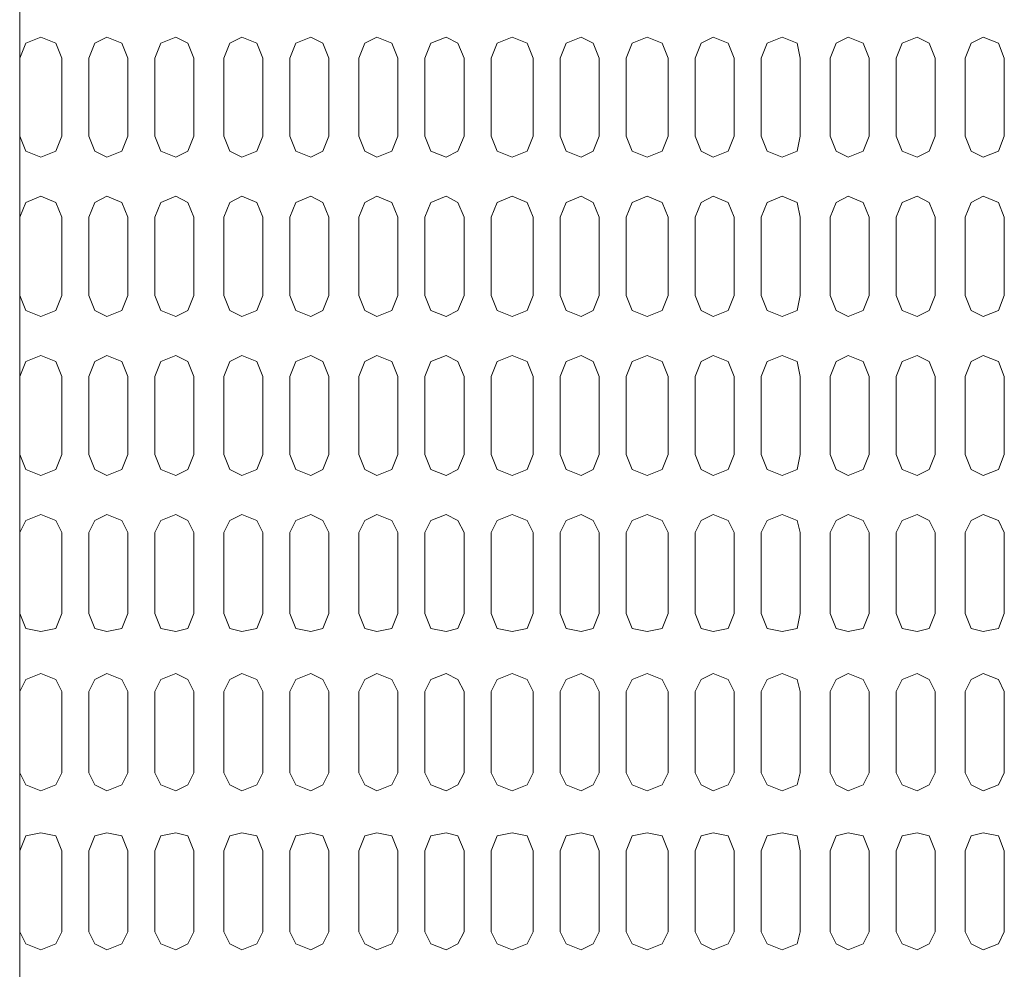
# Model space of a CAD drawing. Units: millimetres. Extents: x 558 to 702, y 413 to 482.
# Drawn here: x 569 to 570, y 433 to 433 of the extents above; entities that cross this region are included whole.
import ezdxf

# ---------------------------------------------------------------- set-up
doc = ezdxf.new("R2010")
doc.units = ezdxf.units.MM
doc.layers.get('0').update_dxf_attribs({"lineweight": 18})

# ---------------------------------------------------------------- blocks, each defined once
blk = doc.blocks.new('LONGZ')
at = {"color": 7, "lineweight": 0}
for points in [[(2976.24, -8040.01), (2976.24, -9690.55)], [(2986.84, -8291.37), (2985.33, -8287.59), (2981.54, -8286.07), (2977.76, -8287.59), (2976.24, -8291.37)], [(3003.5, -8291.37), (3001.99, -8287.59), (2998.2, -8286.07), (2995.17, -8287.59), (2993.66, -8291.37)], [(3020.16, -8291.37), (3018.64, -8287.59), (3015.61, -8286.07), (3011.83, -8287.59), (3010.31, -8291.37)], [(3037.57, -8291.37), (3036.06, -8287.59), (3032.27, -8286.07), (3029.24, -8287.59), (3027.73, -8291.37)], [(3054.23, -8291.37), (3052.71, -8287.59), (3049.68, -8286.07), (3045.9, -8287.59), (3044.38, -8291.37)], [(3071.64, -8291.37), (3070.13, -8287.59), (3066.34, -8286.07), (3063.31, -8287.59), (3061.8, -8291.37)], [(3088.3, -8291.37), (3086.78, -8287.59), (3083.76, -8286.07), (3079.97, -8287.59), (3078.46, -8291.37)], [(3105.71, -8291.37), (3104.2, -8287.59), (3100.41, -8286.07), (3096.63, -8287.59), (3095.11, -8291.37)], [(3122.37, -8291.37), (3120.85, -8287.59), (3117.83, -8286.07), (3114.04, -8287.59), (3112.53, -8291.37)], [(3139.78, -8291.37), (3138.27, -8287.59), (3134.48, -8286.07), (3130.7, -8287.59), (3129.18, -8291.37)], [(3156.44, -8291.37), (3154.93, -8287.59), (3151.14, -8286.07), (3148.11, -8287.59), (3146.6, -8291.37)], [(3173.1, -8291.37), (3172.34, -8287.59), (3168.55, -8286.07), (3164.77, -8287.59), (3163.25, -8291.37)], [(3190.51, -8291.37), (3189, -8287.59), (3185.21, -8286.07), (3182.18, -8287.59), (3180.67, -8291.37)], [(3207.17, -8291.37), (3205.65, -8287.59), (3202.63, -8286.07), (3198.84, -8287.59), (3197.33, -8291.37)], [(3224.58, -8291.37), (3223.07, -8287.59), (3219.28, -8286.07), (3216.25, -8287.59), (3214.74, -8291.37)], [(2976.24, -8291.37), (2976.24, -8311.06)], [(2986.84, -8291.37), (2986.84, -8311.06)], [(2993.66, -8291.37), (2993.66, -8311.06)], [(3003.5, -8291.37), (3003.5, -8311.06)], [(3010.31, -8291.37), (3010.31, -8311.06)], [(3020.16, -8291.37), (3020.16, -8311.06)], [(3027.73, -8291.37), (3027.73, -8311.06)], [(3037.57, -8291.37), (3037.57, -8311.06)], [(3044.38, -8291.37), (3044.38, -8311.06)], [(3054.23, -8291.37), (3054.23, -8311.06)], [(3061.8, -8291.37), (3061.8, -8311.06)], [(3071.64, -8291.37), (3071.64, -8311.06)], [(3078.46, -8291.37), (3078.46, -8311.06)], [(3088.3, -8291.37), (3088.3, -8311.06)], [(3095.11, -8291.37), (3095.11, -8311.06)], [(3105.71, -8291.37), (3105.71, -8311.06)], [(3112.53, -8291.37), (3112.53, -8311.06)], [(3122.37, -8291.37), (3122.37, -8311.06)], [(3129.18, -8291.37), (3129.18, -8311.06)], [(3139.78, -8291.37), (3139.78, -8311.06)], [(3146.6, -8291.37), (3146.6, -8311.06)], [(3156.44, -8291.37), (3156.44, -8311.06)], [(3163.25, -8291.37), (3163.25, -8311.06)], [(3173.1, -8291.37), (3173.1, -8311.06)], [(3180.67, -8291.37), (3180.67, -8311.06)], [(3190.51, -8291.37), (3190.51, -8311.06)], [(3197.33, -8291.37), (3197.33, -8311.06)], [(3207.17, -8291.37), (3207.17, -8311.06)], [(3214.74, -8291.37), (3214.74, -8311.06)], [(3224.58, -8291.37), (3224.58, -8311.06)], [(2976.24, -8311.06), (2977.76, -8314.85), (2981.54, -8316.36), (2985.33, -8314.85), (2986.84, -8311.06)], [(2993.66, -8311.06), (2995.17, -8314.85), (2998.2, -8316.36), (3001.99, -8314.85), (3003.5, -8311.06)], [(3010.31, -8311.06), (3011.83, -8314.85), (3015.61, -8316.36), (3018.64, -8314.85), (3020.16, -8311.06)], [(3027.73, -8311.06), (3029.24, -8314.85), (3032.27, -8316.36), (3036.06, -8314.85), (3037.57, -8311.06)], [(3044.38, -8311.06), (3045.9, -8314.85), (3049.68, -8316.36), (3052.71, -8314.85), (3054.23, -8311.06)], [(3061.8, -8311.06), (3063.31, -8314.85), (3066.34, -8316.36), (3070.13, -8314.85), (3071.64, -8311.06)], [(3078.46, -8311.06), (3079.97, -8314.85), (3083.76, -8316.36), (3086.78, -8314.85), (3088.3, -8311.06)], [(3095.11, -8311.06), (3096.63, -8314.85), (3100.41, -8316.36), (3104.2, -8314.85), (3105.71, -8311.06)], [(3112.53, -8311.06), (3114.04, -8314.85), (3117.83, -8316.36), (3120.85, -8314.85), (3122.37, -8311.06)], [(3129.18, -8311.06), (3130.7, -8314.85), (3134.48, -8316.36), (3138.27, -8314.85), (3139.78, -8311.06)], [(3146.6, -8311.06), (3148.11, -8314.85), (3151.14, -8316.36), (3154.93, -8314.85), (3156.44, -8311.06)], [(3163.25, -8311.06), (3164.77, -8314.85), (3168.55, -8316.36), (3172.34, -8314.85), (3173.1, -8311.06)], [(3180.67, -8311.06), (3182.18, -8314.85), (3185.21, -8316.36), (3189, -8314.85), (3190.51, -8311.06)], [(3197.33, -8311.06), (3198.84, -8314.85), (3202.63, -8316.36), (3205.65, -8314.85), (3207.17, -8311.06)], [(3214.74, -8311.06), (3216.25, -8314.85), (3219.28, -8316.36), (3223.07, -8314.85), (3224.58, -8311.06)], [(2986.84, -8331.5), (2985.33, -8327.72), (2981.54, -8326.2), (2977.76, -8327.72), (2976.24, -8331.5)], [(3003.5, -8351.19), (3003.5, -8331.5), (3001.99, -8327.72), (2998.2, -8326.2), (2995.17, -8327.72), (2993.66, -8331.5)], [(3020.16, -8351.19), (3020.16, -8331.5), (3018.64, -8327.72), (3015.61, -8326.2), (3011.83, -8327.72), (3010.31, -8331.5)], [(3037.57, -8351.19), (3037.57, -8331.5), (3036.06, -8327.72), (3032.27, -8326.2), (3029.24, -8327.72), (3027.73, -8331.5)], [(3054.23, -8331.5), (3052.71, -8327.72), (3049.68, -8326.2), (3045.9, -8327.72), (3044.38, -8331.5)], [(3071.64, -8331.5), (3070.13, -8327.72), (3066.34, -8326.2), (3063.31, -8327.72), (3061.8, -8331.5)], [(3088.3, -8351.19), (3088.3, -8331.5), (3086.78, -8327.72), (3083.76, -8326.2), (3079.97, -8327.72), (3078.46, -8331.5)], [(3105.71, -8351.19), (3105.71, -8331.5), (3104.2, -8327.72), (3100.41, -8326.2), (3096.63, -8327.72), (3095.11, -8331.5)], [(3122.37, -8351.19), (3122.37, -8331.5), (3120.85, -8327.72), (3117.83, -8326.2), (3114.04, -8327.72), (3112.53, -8331.5)], [(3139.78, -8351.19), (3139.78, -8331.5), (3138.27, -8327.72), (3134.48, -8326.2), (3130.7, -8327.72), (3129.18, -8331.5)], [(3156.44, -8331.5), (3154.93, -8327.72), (3151.14, -8326.2), (3148.11, -8327.72), (3146.6, -8331.5)], [(3173.1, -8351.19), (3173.1, -8331.5), (3172.34, -8327.72), (3168.55, -8326.2), (3164.77, -8327.72), (3163.25, -8331.5)], [(3190.51, -8331.5), (3189, -8327.72), (3185.21, -8326.2), (3182.18, -8327.72), (3180.67, -8331.5)], [(3207.17, -8351.19), (3207.17, -8331.5), (3205.65, -8327.72), (3202.63, -8326.2), (3198.84, -8327.72), (3197.33, -8331.5)], [(3224.58, -8351.19), (3224.58, -8331.5), (3223.07, -8327.72), (3219.28, -8326.2), (3216.25, -8327.72), (3214.74, -8331.5)], [(2976.24, -8331.5), (2976.24, -8351.19)], [(2986.84, -8331.5), (2986.84, -8351.19)], [(2993.66, -8331.5), (2993.66, -8351.19)], [(3010.31, -8331.5), (3010.31, -8351.19)], [(3027.73, -8331.5), (3027.73, -8351.19)], [(3044.38, -8331.5), (3044.38, -8351.19)], [(3054.23, -8331.5), (3054.23, -8351.19)], [(3061.8, -8331.5), (3061.8, -8351.19)], [(3071.64, -8331.5), (3071.64, -8351.19)], [(3078.46, -8331.5), (3078.46, -8351.19)], [(3095.11, -8331.5), (3095.11, -8351.19)], [(3112.53, -8331.5), (3112.53, -8351.19)], [(3129.18, -8331.5), (3129.18, -8351.19)], [(3146.6, -8331.5), (3146.6, -8351.19)], [(3156.44, -8331.5), (3156.44, -8351.19)], [(3163.25, -8331.5), (3163.25, -8351.19)], [(3180.67, -8331.5), (3180.67, -8351.19)], [(3190.51, -8331.5), (3190.51, -8351.19)], [(3197.33, -8331.5), (3197.33, -8351.19)], [(3214.74, -8331.5), (3214.74, -8351.19)], [(2976.24, -8351.19), (2977.76, -8354.97), (2981.54, -8356.49), (2985.33, -8354.97), (2986.84, -8351.19)], [(2993.66, -8351.19), (2995.17, -8354.97), (2998.2, -8356.49), (3001.99, -8354.97), (3003.5, -8351.19)], [(3010.31, -8351.19), (3011.83, -8354.97), (3015.61, -8356.49), (3018.64, -8354.97), (3020.16, -8351.19)], [(3027.73, -8351.19), (3029.24, -8354.97), (3032.27, -8356.49), (3036.06, -8354.97), (3037.57, -8351.19)], [(3044.38, -8351.19), (3045.9, -8354.97), (3049.68, -8356.49), (3052.71, -8354.97), (3054.23, -8351.19)], [(3061.8, -8351.19), (3063.31, -8354.97), (3066.34, -8356.49), (3070.13, -8354.97), (3071.64, -8351.19)], [(3078.46, -8351.19), (3079.97, -8354.97), (3083.76, -8356.49), (3086.78, -8354.97), (3088.3, -8351.19)], [(3095.11, -8351.19), (3096.63, -8354.97), (3100.41, -8356.49), (3104.2, -8354.97), (3105.71, -8351.19)], [(3112.53, -8351.19), (3114.04, -8354.97), (3117.83, -8356.49), (3120.85, -8354.97), (3122.37, -8351.19)], [(3129.18, -8351.19), (3130.7, -8354.97), (3134.48, -8356.49), (3138.27, -8354.97), (3139.78, -8351.19)], [(3146.6, -8351.19), (3148.11, -8354.97), (3151.14, -8356.49), (3154.93, -8354.97), (3156.44, -8351.19)], [(3163.25, -8351.19), (3164.77, -8354.97), (3168.55, -8356.49), (3172.34, -8354.97), (3173.1, -8351.19)], [(3180.67, -8351.19), (3182.18, -8354.97), (3185.21, -8356.49), (3189, -8354.97), (3190.51, -8351.19)], [(3197.33, -8351.19), (3198.84, -8354.97), (3202.63, -8356.49), (3205.65, -8354.97), (3207.17, -8351.19)], [(3214.74, -8351.19), (3216.25, -8354.97), (3219.28, -8356.49), (3223.07, -8354.97), (3224.58, -8351.19)], [(2986.84, -8371.63), (2985.33, -8367.84), (2981.54, -8366.33), (2977.76, -8367.84), (2976.24, -8371.63)], [(3003.5, -8371.63), (3001.99, -8367.84), (2998.2, -8366.33), (2995.17, -8367.84), (2993.66, -8371.63)], [(3020.16, -8371.63), (3018.64, -8367.84), (3015.61, -8366.33), (3011.83, -8367.84), (3010.31, -8371.63)], [(3037.57, -8371.63), (3036.06, -8367.84), (3032.27, -8366.33), (3029.24, -8367.84), (3027.73, -8371.63)], [(3054.23, -8371.63), (3052.71, -8367.84), (3049.68, -8366.33), (3045.9, -8367.84), (3044.38, -8371.63)], [(3071.64, -8371.63), (3070.13, -8367.84), (3066.34, -8366.33), (3063.31, -8367.84), (3061.8, -8371.63)], [(3088.3, -8371.63), (3086.78, -8367.84), (3083.76, -8366.33), (3079.97, -8367.84), (3078.46, -8371.63)], [(3105.71, -8371.63), (3104.2, -8367.84), (3100.41, -8366.33), (3096.63, -8367.84), (3095.11, -8371.63)], [(3122.37, -8371.63), (3120.85, -8367.84), (3117.83, -8366.33), (3114.04, -8367.84), (3112.53, -8371.63)], [(3139.78, -8371.63), (3138.27, -8367.84), (3134.48, -8366.33), (3130.7, -8367.84), (3129.18, -8371.63)], [(3156.44, -8371.63), (3154.93, -8367.84), (3151.14, -8366.33), (3148.11, -8367.84), (3146.6, -8371.63)], [(3173.1, -8371.63), (3172.34, -8367.84), (3168.55, -8366.33), (3164.77, -8367.84), (3163.25, -8371.63)], [(3190.51, -8371.63), (3189, -8367.84), (3185.21, -8366.33), (3182.18, -8367.84), (3180.67, -8371.63)], [(3207.17, -8371.63), (3205.65, -8367.84), (3202.63, -8366.33), (3198.84, -8367.84), (3197.33, -8371.63)], [(3224.58, -8371.63), (3223.07, -8367.84), (3219.28, -8366.33), (3216.25, -8367.84), (3214.74, -8371.63)], [(2976.24, -8371.63), (2976.24, -8391.32)], [(2986.84, -8371.63), (2986.84, -8391.32)], [(2993.66, -8371.63), (2993.66, -8391.32)], [(3003.5, -8371.63), (3003.5, -8391.32)], [(3010.31, -8371.63), (3010.31, -8391.32)], [(3020.16, -8371.63), (3020.16, -8391.32)], [(3027.73, -8371.63), (3027.73, -8391.32)], [(3037.57, -8371.63), (3037.57, -8391.32)], [(3044.38, -8371.63), (3044.38, -8391.32)], [(3054.23, -8371.63), (3054.23, -8391.32)], [(3061.8, -8371.63), (3061.8, -8391.32)], [(3071.64, -8371.63), (3071.64, -8391.32)], [(3078.46, -8371.63), (3078.46, -8391.32)], [(3088.3, -8371.63), (3088.3, -8391.32)], [(3095.11, -8371.63), (3095.11, -8391.32)], [(3105.71, -8371.63), (3105.71, -8391.32)], [(3112.53, -8371.63), (3112.53, -8391.32)], [(3122.37, -8371.63), (3122.37, -8391.32)], [(3129.18, -8371.63), (3129.18, -8391.32)], [(3139.78, -8371.63), (3139.78, -8391.32)], [(3146.6, -8371.63), (3146.6, -8391.32)], [(3156.44, -8371.63), (3156.44, -8391.32)], [(3163.25, -8371.63), (3163.25, -8391.32)], [(3173.1, -8371.63), (3173.1, -8391.32)], [(3180.67, -8371.63), (3180.67, -8391.32)], [(3190.51, -8371.63), (3190.51, -8391.32)], [(3197.33, -8371.63), (3197.33, -8391.32)], [(3207.17, -8371.63), (3207.17, -8391.32)], [(3214.74, -8371.63), (3214.74, -8391.32)], [(3224.58, -8371.63), (3224.58, -8391.32)], [(2976.24, -8391.32), (2977.76, -8395.1), (2981.54, -8396.62), (2985.33, -8395.1), (2986.84, -8391.32)], [(2993.66, -8391.32), (2995.17, -8395.1), (2998.2, -8396.62), (3001.99, -8395.1), (3003.5, -8391.32)], [(3010.31, -8391.32), (3011.83, -8395.1), (3015.61, -8396.62), (3018.64, -8395.1), (3020.16, -8391.32)], [(3027.73, -8391.32), (3029.24, -8395.1), (3032.27, -8396.62), (3036.06, -8395.1), (3037.57, -8391.32)], [(3044.38, -8391.32), (3045.9, -8395.1), (3049.68, -8396.62), (3052.71, -8395.1), (3054.23, -8391.32)], [(3061.8, -8391.32), (3063.31, -8395.1), (3066.34, -8396.62), (3070.13, -8395.1), (3071.64, -8391.32)], [(3078.46, -8391.32), (3079.97, -8395.1), (3083.76, -8396.62), (3086.78, -8395.1), (3088.3, -8391.32)], [(3095.11, -8391.32), (3096.63, -8395.1), (3100.41, -8396.62), (3104.2, -8395.1), (3105.71, -8391.32)], [(3112.53, -8391.32), (3114.04, -8395.1), (3117.83, -8396.62), (3120.85, -8395.1), (3122.37, -8391.32)], [(3129.18, -8391.32), (3130.7, -8395.1), (3134.48, -8396.62), (3138.27, -8395.1), (3139.78, -8391.32)], [(3146.6, -8391.32), (3148.11, -8395.1), (3151.14, -8396.62), (3154.93, -8395.1), (3156.44, -8391.32)], [(3163.25, -8391.32), (3164.77, -8395.1), (3168.55, -8396.62), (3172.34, -8395.1), (3173.1, -8391.32)], [(3180.67, -8391.32), (3182.18, -8395.1), (3185.21, -8396.62), (3189, -8395.1), (3190.51, -8391.32)], [(3197.33, -8391.32), (3198.84, -8395.1), (3202.63, -8396.62), (3205.65, -8395.1), (3207.17, -8391.32)], [(3214.74, -8391.32), (3216.25, -8395.1), (3219.28, -8396.62), (3223.07, -8395.1), (3224.58, -8391.32)], [(2986.84, -8411), (2985.33, -8407.97), (2981.54, -8406.46), (2977.76, -8407.97), (2976.24, -8411)], [(3003.5, -8431.44), (3003.5, -8411), (3001.99, -8407.97), (2998.2, -8406.46), (2995.17, -8407.97), (2993.66, -8411)], [(3020.16, -8431.44), (3020.16, -8411), (3018.64, -8407.97), (3015.61, -8406.46), (3011.83, -8407.97), (3010.31, -8411)], [(3037.57, -8431.44), (3037.57, -8411), (3036.06, -8407.97), (3032.27, -8406.46), (3029.24, -8407.97), (3027.73, -8411)], [(3054.23, -8411), (3052.71, -8407.97), (3049.68, -8406.46), (3045.9, -8407.97), (3044.38, -8411)], [(3071.64, -8411), (3070.13, -8407.97), (3066.34, -8406.46), (3063.31, -8407.97), (3061.8, -8411)], [(3088.3, -8431.44), (3088.3, -8411), (3086.78, -8407.97), (3083.76, -8406.46), (3079.97, -8407.97), (3078.46, -8411)], [(3105.71, -8431.44), (3105.71, -8411), (3104.2, -8407.97), (3100.41, -8406.46), (3096.63, -8407.97), (3095.11, -8411)], [(3122.37, -8431.44), (3122.37, -8411), (3120.85, -8407.97), (3117.83, -8406.46), (3114.04, -8407.97), (3112.53, -8411)], [(3139.78, -8431.44), (3139.78, -8411), (3138.27, -8407.97), (3134.48, -8406.46), (3130.7, -8407.97), (3129.18, -8411)], [(3156.44, -8411), (3154.93, -8407.97), (3151.14, -8406.46), (3148.11, -8407.97), (3146.6, -8411)], [(3173.1, -8431.44), (3173.1, -8411), (3172.34, -8407.97), (3168.55, -8406.46), (3164.77, -8407.97), (3163.25, -8411)], [(3190.51, -8411), (3189, -8407.97), (3185.21, -8406.46), (3182.18, -8407.97), (3180.67, -8411)], [(3207.17, -8431.44), (3207.17, -8411), (3205.65, -8407.97), (3202.63, -8406.46), (3198.84, -8407.97), (3197.33, -8411)], [(3224.58, -8431.44), (3224.58, -8411), (3223.07, -8407.97), (3219.28, -8406.46), (3216.25, -8407.97), (3214.74, -8411)], [(2976.24, -8411), (2976.24, -8431.44)], [(2986.84, -8411), (2986.84, -8431.44)], [(2993.66, -8411), (2993.66, -8431.44)], [(3010.31, -8411), (3010.31, -8431.44)], [(3027.73, -8411), (3027.73, -8431.44)], [(3044.38, -8411), (3044.38, -8431.44)], [(3054.23, -8411), (3054.23, -8431.44)], [(3061.8, -8411), (3061.8, -8431.44)], [(3071.64, -8411), (3071.64, -8431.44)], [(3078.46, -8411), (3078.46, -8431.44)], [(3095.11, -8411), (3095.11, -8431.44)], [(3112.53, -8411), (3112.53, -8431.44)], [(3129.18, -8411), (3129.18, -8431.44)], [(3146.6, -8411), (3146.6, -8431.44)], [(3156.44, -8411), (3156.44, -8431.44)], [(3163.25, -8411), (3163.25, -8431.44)], [(3180.67, -8411), (3180.67, -8431.44)], [(3190.51, -8411), (3190.51, -8431.44)], [(3197.33, -8411), (3197.33, -8431.44)], [(3214.74, -8411), (3214.74, -8431.44)], [(2976.24, -8431.44), (2977.76, -8435.23), (2981.54, -8435.99), (2985.33, -8435.23), (2986.84, -8431.44)], [(2993.66, -8431.44), (2995.17, -8435.23), (2998.2, -8435.99), (3001.99, -8435.23), (3003.5, -8431.44)], [(3010.31, -8431.44), (3011.83, -8435.23), (3015.61, -8435.99), (3018.64, -8435.23), (3020.16, -8431.44)], [(3027.73, -8431.44), (3029.24, -8435.23), (3032.27, -8435.99), (3036.06, -8435.23), (3037.57, -8431.44)], [(3044.38, -8431.44), (3045.9, -8435.23), (3049.68, -8435.99), (3052.71, -8435.23), (3054.23, -8431.44)], [(3061.8, -8431.44), (3063.31, -8435.23), (3066.34, -8435.99), (3070.13, -8435.23), (3071.64, -8431.44)], [(3078.46, -8431.44), (3079.97, -8435.23), (3083.76, -8435.99), (3086.78, -8435.23), (3088.3, -8431.44)], [(3095.11, -8431.44), (3096.63, -8435.23), (3100.41, -8435.99), (3104.2, -8435.23), (3105.71, -8431.44)], [(3112.53, -8431.44), (3114.04, -8435.23), (3117.83, -8435.99), (3120.85, -8435.23), (3122.37, -8431.44)], [(3129.18, -8431.44), (3130.7, -8435.23), (3134.48, -8435.99), (3138.27, -8435.23), (3139.78, -8431.44)], [(3146.6, -8431.44), (3148.11, -8435.23), (3151.14, -8435.99), (3154.93, -8435.23), (3156.44, -8431.44)], [(3163.25, -8431.44), (3164.77, -8435.23), (3168.55, -8435.99), (3172.34, -8435.23), (3173.1, -8431.44)], [(3180.67, -8431.44), (3182.18, -8435.23), (3185.21, -8435.99), (3189, -8435.23), (3190.51, -8431.44)], [(3197.33, -8431.44), (3198.84, -8435.23), (3202.63, -8435.99), (3205.65, -8435.23), (3207.17, -8431.44)], [(3214.74, -8431.44), (3216.25, -8435.23), (3219.28, -8435.99), (3223.07, -8435.23), (3224.58, -8431.44)], [(2986.84, -8451.13), (2985.33, -8448.1), (2981.54, -8446.59), (2977.76, -8448.1), (2976.24, -8451.13)], [(3003.5, -8471.57), (3003.5, -8451.13), (3001.99, -8448.1), (2998.2, -8446.59), (2995.17, -8448.1), (2993.66, -8451.13)], [(3020.16, -8471.57), (3020.16, -8451.13), (3018.64, -8448.1), (3015.61, -8446.59), (3011.83, -8448.1), (3010.31, -8451.13)], [(3037.57, -8471.57), (3037.57, -8451.13), (3036.06, -8448.1), (3032.27, -8446.59), (3029.24, -8448.1), (3027.73, -8451.13)], [(3054.23, -8451.13), (3052.71, -8448.1), (3049.68, -8446.59), (3045.9, -8448.1), (3044.38, -8451.13)], [(3071.64, -8451.13), (3070.13, -8448.1), (3066.34, -8446.59), (3063.31, -8448.1), (3061.8, -8451.13)], [(3088.3, -8471.57), (3088.3, -8451.13), (3086.78, -8448.1), (3083.76, -8446.59), (3079.97, -8448.1), (3078.46, -8451.13)], [(3105.71, -8471.57), (3105.71, -8451.13), (3104.2, -8448.1), (3100.41, -8446.59), (3096.63, -8448.1), (3095.11, -8451.13)], [(3122.37, -8471.57), (3122.37, -8451.13), (3120.85, -8448.1), (3117.83, -8446.59), (3114.04, -8448.1), (3112.53, -8451.13)], [(3139.78, -8471.57), (3139.78, -8451.13), (3138.27, -8448.1), (3134.48, -8446.59), (3130.7, -8448.1), (3129.18, -8451.13)], [(3156.44, -8451.13), (3154.93, -8448.1), (3151.14, -8446.59), (3148.11, -8448.1), (3146.6, -8451.13)], [(3173.1, -8471.57), (3173.1, -8451.13), (3172.34, -8448.1), (3168.55, -8446.59), (3164.77, -8448.1), (3163.25, -8451.13)], [(3190.51, -8451.13), (3189, -8448.1), (3185.21, -8446.59), (3182.18, -8448.1), (3180.67, -8451.13)], [(3207.17, -8471.57), (3207.17, -8451.13), (3205.65, -8448.1), (3202.63, -8446.59), (3198.84, -8448.1), (3197.33, -8451.13)], [(3224.58, -8471.57), (3224.58, -8451.13), (3223.07, -8448.1), (3219.28, -8446.59), (3216.25, -8448.1), (3214.74, -8451.13)], [(2976.24, -8451.13), (2976.24, -8471.57)], [(2986.84, -8451.13), (2986.84, -8471.57)], [(2993.66, -8451.13), (2993.66, -8471.57)], [(3010.31, -8451.13), (3010.31, -8471.57)], [(3027.73, -8451.13), (3027.73, -8471.57)], [(3044.38, -8451.13), (3044.38, -8471.57)], [(3054.23, -8451.13), (3054.23, -8471.57)], [(3061.8, -8451.13), (3061.8, -8471.57)], [(3071.64, -8451.13), (3071.64, -8471.57)], [(3078.46, -8451.13), (3078.46, -8471.57)], [(3095.11, -8451.13), (3095.11, -8471.57)], [(3112.53, -8451.13), (3112.53, -8471.57)], [(3129.18, -8451.13), (3129.18, -8471.57)], [(3146.6, -8451.13), (3146.6, -8471.57)], [(3156.44, -8451.13), (3156.44, -8471.57)], [(3163.25, -8451.13), (3163.25, -8471.57)], [(3180.67, -8451.13), (3180.67, -8471.57)], [(3190.51, -8451.13), (3190.51, -8471.57)], [(3197.33, -8451.13), (3197.33, -8471.57)], [(3214.74, -8451.13), (3214.74, -8471.57)], [(2976.24, -8471.57), (2977.76, -8474.6), (2981.54, -8476.11), (2985.33, -8474.6), (2986.84, -8471.57)], [(2993.66, -8471.57), (2995.17, -8474.6), (2998.2, -8476.11), (3001.99, -8474.6), (3003.5, -8471.57)], [(3010.31, -8471.57), (3011.83, -8474.6), (3015.61, -8476.11), (3018.64, -8474.6), (3020.16, -8471.57)], [(3027.73, -8471.57), (3029.24, -8474.6), (3032.27, -8476.11), (3036.06, -8474.6), (3037.57, -8471.57)], [(3044.38, -8471.57), (3045.9, -8474.6), (3049.68, -8476.11), (3052.71, -8474.6), (3054.23, -8471.57)], [(3061.8, -8471.57), (3063.31, -8474.6), (3066.34, -8476.11), (3070.13, -8474.6), (3071.64, -8471.57)], [(3078.46, -8471.57), (3079.97, -8474.6), (3083.76, -8476.11), (3086.78, -8474.6), (3088.3, -8471.57)], [(3095.11, -8471.57), (3096.63, -8474.6), (3100.41, -8476.11), (3104.2, -8474.6), (3105.71, -8471.57)], [(3112.53, -8471.57), (3114.04, -8474.6), (3117.83, -8476.11), (3120.85, -8474.6), (3122.37, -8471.57)], [(3129.18, -8471.57), (3130.7, -8474.6), (3134.48, -8476.11), (3138.27, -8474.6), (3139.78, -8471.57)], [(3146.6, -8471.57), (3148.11, -8474.6), (3151.14, -8476.11), (3154.93, -8474.6), (3156.44, -8471.57)], [(3163.25, -8471.57), (3164.77, -8474.6), (3168.55, -8476.11), (3172.34, -8474.6), (3173.1, -8471.57)], [(3180.67, -8471.57), (3182.18, -8474.6), (3185.21, -8476.11), (3189, -8474.6), (3190.51, -8471.57)], [(3197.33, -8471.57), (3198.84, -8474.6), (3202.63, -8476.11), (3205.65, -8474.6), (3207.17, -8471.57)], [(3214.74, -8471.57), (3216.25, -8474.6), (3219.28, -8476.11), (3223.07, -8474.6), (3224.58, -8471.57)], [(2986.84, -8491.26), (2985.33, -8487.47), (2981.54, -8486.71), (2977.76, -8487.47), (2976.24, -8491.26)], [(3003.5, -8511.7), (3003.5, -8491.26), (3001.99, -8487.47), (2998.2, -8486.71), (2995.17, -8487.47), (2993.66, -8491.26)], [(3020.16, -8511.7), (3020.16, -8491.26), (3018.64, -8487.47), (3015.61, -8486.71), (3011.83, -8487.47), (3010.31, -8491.26)], [(3037.57, -8511.7), (3037.57, -8491.26), (3036.06, -8487.47), (3032.27, -8486.71), (3029.24, -8487.47), (3027.73, -8491.26)], [(3054.23, -8491.26), (3052.71, -8487.47), (3049.68, -8486.71), (3045.9, -8487.47), (3044.38, -8491.26)], [(3071.64, -8491.26), (3070.13, -8487.47), (3066.34, -8486.71), (3063.31, -8487.47), (3061.8, -8491.26)], [(3088.3, -8511.7), (3088.3, -8491.26), (3086.78, -8487.47), (3083.76, -8486.71), (3079.97, -8487.47), (3078.46, -8491.26)], [(3105.71, -8511.7), (3105.71, -8491.26), (3104.2, -8487.47), (3100.41, -8486.71), (3096.63, -8487.47), (3095.11, -8491.26)], [(3122.37, -8511.7), (3122.37, -8491.26), (3120.85, -8487.47), (3117.83, -8486.71), (3114.04, -8487.47), (3112.53, -8491.26)], [(3139.78, -8511.7), (3139.78, -8491.26), (3138.27, -8487.47), (3134.48, -8486.71), (3130.7, -8487.47), (3129.18, -8491.26)], [(3156.44, -8491.26), (3154.93, -8487.47), (3151.14, -8486.71), (3148.11, -8487.47), (3146.6, -8491.26)], [(3173.1, -8511.7), (3173.1, -8491.26), (3172.34, -8487.47), (3168.55, -8486.71), (3164.77, -8487.47), (3163.25, -8491.26)], [(3190.51, -8491.26), (3189, -8487.47), (3185.21, -8486.71), (3182.18, -8487.47), (3180.67, -8491.26)], [(3207.17, -8511.7), (3207.17, -8491.26), (3205.65, -8487.47), (3202.63, -8486.71), (3198.84, -8487.47), (3197.33, -8491.26)], [(3224.58, -8511.7), (3224.58, -8491.26), (3223.07, -8487.47), (3219.28, -8486.71), (3216.25, -8487.47), (3214.74, -8491.26)], [(2976.24, -8491.26), (2976.24, -8511.7)], [(2986.84, -8491.26), (2986.84, -8511.7)], [(2993.66, -8491.26), (2993.66, -8511.7)], [(3010.31, -8491.26), (3010.31, -8511.7)], [(3027.73, -8491.26), (3027.73, -8511.7)], [(3044.38, -8491.26), (3044.38, -8511.7)], [(3054.23, -8491.26), (3054.23, -8511.7)], [(3061.8, -8491.26), (3061.8, -8511.7)], [(3071.64, -8491.26), (3071.64, -8511.7)], [(3078.46, -8491.26), (3078.46, -8511.7)], [(3095.11, -8491.26), (3095.11, -8511.7)], [(3112.53, -8491.26), (3112.53, -8511.7)], [(3129.18, -8491.26), (3129.18, -8511.7)], [(3146.6, -8491.26), (3146.6, -8511.7)], [(3156.44, -8491.26), (3156.44, -8511.7)], [(3163.25, -8491.26), (3163.25, -8511.7)], [(3180.67, -8491.26), (3180.67, -8511.7)], [(3190.51, -8491.26), (3190.51, -8511.7)], [(3197.33, -8491.26), (3197.33, -8511.7)], [(3214.74, -8491.26), (3214.74, -8511.7)], [(2976.24, -8511.7), (2977.76, -8514.73), (2981.54, -8516.24), (2985.33, -8514.73), (2986.84, -8511.7)], [(2993.66, -8511.7), (2995.17, -8514.73), (2998.2, -8516.24), (3001.99, -8514.73), (3003.5, -8511.7)], [(3010.31, -8511.7), (3011.83, -8514.73), (3015.61, -8516.24), (3018.64, -8514.73), (3020.16, -8511.7)], [(3027.73, -8511.7), (3029.24, -8514.73), (3032.27, -8516.24), (3036.06, -8514.73), (3037.57, -8511.7)], [(3044.38, -8511.7), (3045.9, -8514.73), (3049.68, -8516.24), (3052.71, -8514.73), (3054.23, -8511.7)], [(3061.8, -8511.7), (3063.31, -8514.73), (3066.34, -8516.24), (3070.13, -8514.73), (3071.64, -8511.7)], [(3078.46, -8511.7), (3079.97, -8514.73), (3083.76, -8516.24), (3086.78, -8514.73), (3088.3, -8511.7)], [(3095.11, -8511.7), (3096.63, -8514.73), (3100.41, -8516.24), (3104.2, -8514.73), (3105.71, -8511.7)], [(3112.53, -8511.7), (3114.04, -8514.73), (3117.83, -8516.24), (3120.85, -8514.73), (3122.37, -8511.7)], [(3129.18, -8511.7), (3130.7, -8514.73), (3134.48, -8516.24), (3138.27, -8514.73), (3139.78, -8511.7)], [(3146.6, -8511.7), (3148.11, -8514.73), (3151.14, -8516.24), (3154.93, -8514.73), (3156.44, -8511.7)], [(3163.25, -8511.7), (3164.77, -8514.73), (3168.55, -8516.24), (3172.34, -8514.73), (3173.1, -8511.7)], [(3180.67, -8511.7), (3182.18, -8514.73), (3185.21, -8516.24), (3189, -8514.73), (3190.51, -8511.7)], [(3197.33, -8511.7), (3198.84, -8514.73), (3202.63, -8516.24), (3205.65, -8514.73), (3207.17, -8511.7)], [(3214.74, -8511.7), (3216.25, -8514.73), (3219.28, -8516.24), (3223.07, -8514.73), (3224.58, -8511.7)]]:
    blk.add_lwpolyline(points, dxfattribs=at)
blk = doc.blocks.new('*X16')
at = {"color": 1, "xscale": 0.001, "yscale": 0.001, "zscale": 0.001}
blk.add_blockref('LONGZ', (-13.84966, -0.18007), dxfattribs=at)

msp = doc.modelspace()

# ---------------------------------------------------------------- block references
at = {"color": 0, "lineweight": 30}
msp.add_blockref('*X16', (580.16841, 441.80631), dxfattribs=at)

doc.saveas('drawing.dxf')
